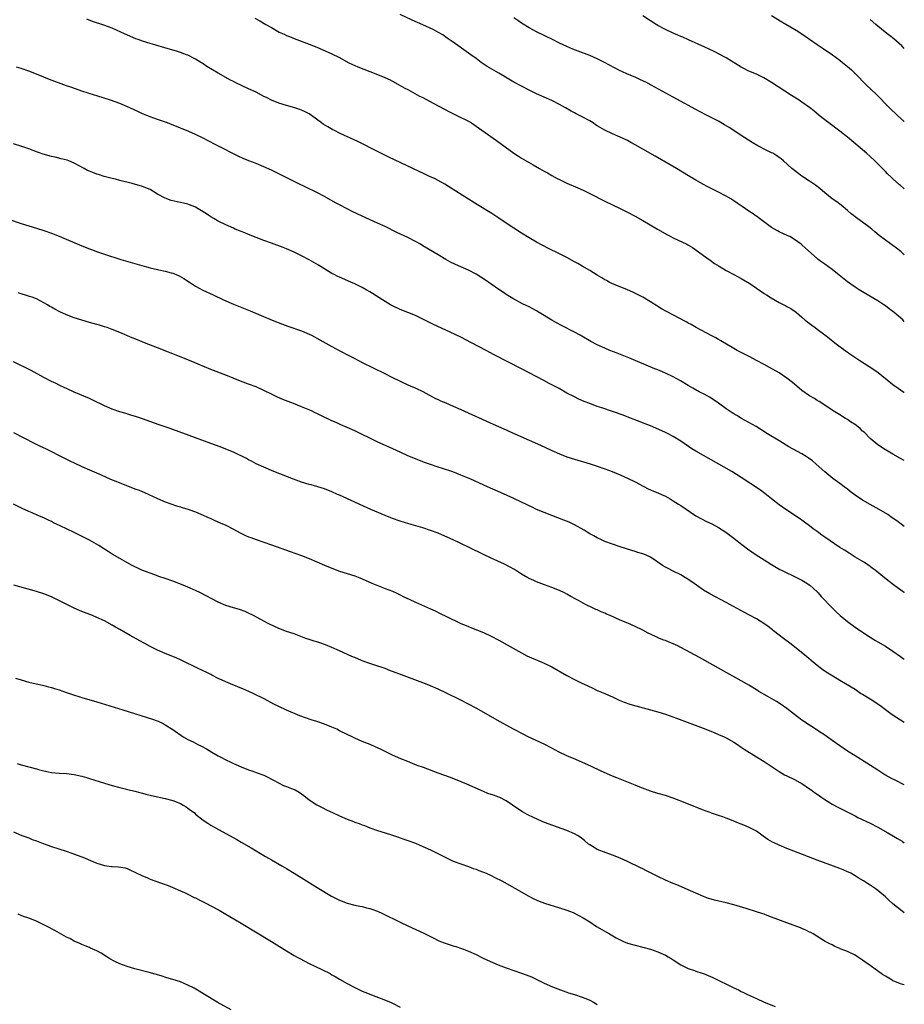
# Model space of a CAD drawing. Units: inches. Extents: x 2661000 to 2664000, y 1551019 to 1554000.
# Drawn here: x 2663767 to 2664000, y 1552298 to 1552558 of the extents above; entities that cross this region are included whole.
import ezdxf

# ---------------------------------------------------------------- set-up
doc = ezdxf.new("R2010")
doc.units = ezdxf.units.IN
doc.header["$MEASUREMENT"] = 0
doc.layers.add('LD26611551_10ft', color=63, linetype='Continuous')

msp = doc.modelspace()

# ---------------------------------------------------------------- linework, layer by layer
at = {"layer": 'LD26611551_10ft'}
for points, elevation in [([(2664000, 1552441.96), (2663999, 1552442.47), (2663997, 1552443.57), (2663995, 1552444.74), (2663993, 1552446.05), (2663991, 1552447.72), (2663989.39, 1552449.39), (2663989, 1552449.7), (2663988.36, 1552450.36), (2663987.55, 1552451), (2663987.26, 1552451.26), (2663985.84, 1552452.16), (2663985, 1552452.72), (2663984.47, 1552453), (2663983, 1552453.97), (2663981.27, 1552455), (2663981, 1552455.2), (2663979, 1552456.55), (2663977.5, 1552457.5), (2663977, 1552457.8), (2663976.27, 1552458.27), (2663975, 1552459.02), (2663973, 1552460.42), (2663972.26, 1552461), (2663970.5, 1552462.5), (2663969, 1552463.7), (2663967, 1552465.07), (2663964.46, 1552466.46), (2663963, 1552467.23), (2663961, 1552468.35), (2663959.28, 1552469.28), (2663955.86, 1552471), (2663955, 1552471.49), (2663951.55, 1552473.55), (2663951, 1552473.84), (2663950.27, 1552474.27), (2663949, 1552474.91), (2663945.1, 1552477), (2663943.78, 1552477.78), (2663943, 1552478.19), (2663942.49, 1552478.49), (2663937.23, 1552481.23), (2663935.94, 1552481.94), (2663935, 1552482.57), (2663934.72, 1552482.72), (2663933, 1552483.84), (2663931, 1552485.01), (2663928.34, 1552486.34), (2663926.99, 1552486.99), (2663925, 1552487.8), (2663923, 1552488.57), (2663922.09, 1552489), (2663921.39, 1552489.39), (2663921, 1552489.59), (2663920.16, 1552490.16), (2663919, 1552490.83), (2663917, 1552492.09), (2663916.43, 1552492.43), (2663915, 1552493.22), (2663913.88, 1552493.88), (2663913, 1552494.35), (2663911, 1552495.46), (2663909, 1552496.49), (2663905.97, 1552497.97), (2663904.65, 1552498.65), (2663903, 1552499.54), (2663901, 1552500.71), (2663899, 1552501.94), (2663897, 1552503.2), (2663895, 1552504.53), (2663893, 1552505.92), (2663891.14, 1552507.14), (2663887.37, 1552509.37), (2663885, 1552510.9), (2663881.67, 1552513), (2663880.04, 1552514.04), (2663878.81, 1552514.81), (2663877, 1552515.82), (2663876.22, 1552516.22), (2663874.56, 1552517), (2663873.51, 1552517.52), (2663870.33, 1552519), (2663864, 1552522), (2663861, 1552523.47), (2663855.99, 1552525.99), (2663854.64, 1552526.64), (2663852.27, 1552527.73), (2663851, 1552528.33), (2663849.63, 1552529), (2663849.22, 1552529.22), (2663847.94, 1552529.94), (2663846.69, 1552530.69), (2663846.24, 1552531), (2663843.57, 1552533), (2663843, 1552533.37), (2663841.93, 1552533.93), (2663841, 1552534.36), (2663840.54, 1552534.54), (2663839.19, 1552535), (2663837, 1552535.61), (2663835, 1552536.21), (2663833, 1552537), (2663831.69, 1552537.69), (2663831, 1552538.02), (2663830.38, 1552538.38), (2663829, 1552539.09), (2663827, 1552540.04), (2663823.59, 1552541.59), (2663823, 1552541.91), (2663822.27, 1552542.27), (2663819, 1552544.1), (2663815.94, 1552545.94), (2663815, 1552546.61), (2663814.76, 1552546.76), (2663814.4, 1552547), (2663813, 1552547.82), (2663811, 1552548.85), (2663810.65, 1552549), (2663809, 1552549.63), (2663807.96, 1552549.96), (2663806.42, 1552550.42), (2663801, 1552551.96), (2663799, 1552552.59), (2663797.88, 1552553), (2663797.24, 1552553.24), (2663795.83, 1552553.83), (2663793.29, 1552555), (2663791, 1552555.98), (2663788.81, 1552556.81), (2663785.82, 1552557.82), (2663784.36, 1552558.36)], 9200), ([(2663828.66, 1552558.66), (2663829.97, 1552557.97), (2663831.59, 1552557), (2663833, 1552556.18), (2663835.11, 1552555), (2663836.41, 1552554.41), (2663837, 1552554.12), (2663837.81, 1552553.81), (2663839, 1552553.3), (2663843, 1552551.78), (2663844.99, 1552550.99), (2663846.4, 1552550.4), (2663849, 1552549.26), (2663851, 1552548.27), (2663853.27, 1552547), (2663854.42, 1552546.42), (2663855, 1552546.15), (2663855.81, 1552545.81), (2663859, 1552544.62), (2663861, 1552543.81), (2663862.93, 1552543), (2663864.35, 1552542.35), (2663865, 1552542.02), (2663867, 1552540.92), (2663868.2, 1552540.2), (2663869, 1552539.79), (2663872.11, 1552538.11), (2663873, 1552537.68), (2663875.74, 1552536.26), (2663879.98, 1552533.98), (2663881.98, 1552533), (2663885, 1552531.45), (2663885.77, 1552531), (2663887, 1552530.18), (2663892.41, 1552526.41), (2663897, 1552523.07), (2663898.24, 1552522.24), (2663899, 1552521.75), (2663900.23, 1552521), (2663902.04, 1552519.96), (2663903.76, 1552519), (2663905, 1552518.27), (2663905.82, 1552517.82), (2663907, 1552517.13), (2663908.38, 1552516.38), (2663909, 1552516.07), (2663911, 1552515.14), (2663913.88, 1552513.88), (2663915.25, 1552513.25), (2663917, 1552512.39), (2663921, 1552510.37), (2663925, 1552508.43), (2663927, 1552507.44), (2663929, 1552506.38), (2663931, 1552505.25), (2663934.86, 1552503), (2663937.5, 1552501.5), (2663938.42, 1552501), (2663939, 1552500.7), (2663942.6, 1552499), (2663942.86, 1552498.86), (2663944.11, 1552498.11), (2663945.74, 1552497), (2663947, 1552496.04), (2663948.76, 1552494.76), (2663949.95, 1552493.95), (2663951.17, 1552493.17), (2663953, 1552492.08), (2663954.99, 1552490.99), (2663957, 1552489.93), (2663958.67, 1552489), (2663959, 1552488.8), (2663961, 1552487.44), (2663962.42, 1552486.42), (2663963, 1552486.04), (2663963.61, 1552485.61), (2663964.83, 1552484.83), (2663967, 1552483.61), (2663968.74, 1552482.74), (2663969, 1552482.58), (2663970.03, 1552482.03), (2663971.23, 1552481.23), (2663971.56, 1552481), (2663973, 1552479.77), (2663973.86, 1552479), (2663975.61, 1552477.61), (2663976.44, 1552477), (2663977, 1552476.62), (2663979, 1552475.13), (2663980.2, 1552474.2), (2663981.65, 1552473), (2663984.36, 1552471), (2663985.92, 1552469.92), (2663988.31, 1552468.31), (2663991.94, 1552465.94), (2663993.11, 1552465.11), (2663996.41, 1552462.41), (2663997, 1552461.95), (2663998.34, 1552461), (2663999, 1552460.56), (2663999.91, 1552459.98), (2664000, 1552459.92)], 9190), ([(2664000, 1552478.63), (2663999.59, 1552479.05), (2663997.32, 1552481), (2663997, 1552481.25), (2663995.99, 1552481.99), (2663995, 1552482.73), (2663994.6, 1552483), (2663993, 1552484.03), (2663989.89, 1552485.89), (2663988.07, 1552487), (2663987, 1552487.7), (2663985, 1552489.08), (2663982.84, 1552490.84), (2663981, 1552492.3), (2663979, 1552493.76), (2663978.27, 1552494.27), (2663977.31, 1552495), (2663977, 1552495.26), (2663973.94, 1552497.94), (2663973, 1552498.86), (2663972.83, 1552499), (2663971, 1552500.29), (2663969.76, 1552501), (2663969.25, 1552501.25), (2663967, 1552502.28), (2663966.52, 1552502.52), (2663965, 1552503.4), (2663961.77, 1552505.77), (2663961, 1552506.37), (2663960.62, 1552506.62), (2663960.11, 1552507), (2663959, 1552507.74), (2663957.21, 1552509), (2663955.87, 1552509.87), (2663955, 1552510.48), (2663954.19, 1552511), (2663953, 1552511.69), (2663951, 1552512.75), (2663948.18, 1552514.18), (2663946.86, 1552514.86), (2663945, 1552515.88), (2663943.04, 1552517.04), (2663939.86, 1552519), (2663934.23, 1552522.23), (2663931, 1552524.12), (2663929, 1552525.27), (2663927.88, 1552525.88), (2663927, 1552526.34), (2663925.63, 1552527), (2663925, 1552527.29), (2663923, 1552528.17), (2663921, 1552529.12), (2663919.78, 1552529.78), (2663919, 1552530.28), (2663918.54, 1552530.54), (2663917.87, 1552531), (2663917, 1552531.54), (2663915, 1552532.65), (2663913.42, 1552533.42), (2663913, 1552533.66), (2663912.12, 1552534.12), (2663910.62, 1552535), (2663909, 1552535.9), (2663907, 1552536.92), (2663903, 1552538.71), (2663901, 1552539.65), (2663899, 1552540.68), (2663897, 1552541.77), (2663893, 1552544.12), (2663891.17, 1552545.17), (2663889.93, 1552545.93), (2663888.33, 1552547), (2663887, 1552548), (2663885.6, 1552549), (2663885, 1552549.45), (2663881, 1552552.32), (2663879.42, 1552553.42), (2663878.22, 1552554.22), (2663876.97, 1552554.97), (2663875.66, 1552555.66), (2663873, 1552556.9), (2663871.53, 1552557.53), (2663870.15, 1552558.15), (2663867, 1552559.64)], 9180), ([(2664000, 1552496.24), (2663999.05, 1552497.05), (2663997.93, 1552497.93), (2663995, 1552500.04), (2663993.33, 1552501.33), (2663992.24, 1552502.24), (2663991.4, 1552503), (2663991, 1552503.32), (2663989, 1552504.81), (2663987.71, 1552505.71), (2663987, 1552506.26), (2663986.56, 1552506.56), (2663986.02, 1552507), (2663985, 1552507.88), (2663983.3, 1552509.3), (2663982.17, 1552510.17), (2663981, 1552511), (2663979, 1552512.6), (2663977.7, 1552513.7), (2663976.58, 1552514.58), (2663975, 1552515.66), (2663972.98, 1552516.98), (2663971.8, 1552517.8), (2663971, 1552518.44), (2663970.68, 1552518.68), (2663970.32, 1552519), (2663968.16, 1552521), (2663967.51, 1552521.51), (2663967, 1552521.89), (2663966.33, 1552522.33), (2663965.27, 1552523), (2663965, 1552523.15), (2663963.75, 1552523.75), (2663961.37, 1552525), (2663959.88, 1552525.88), (2663957, 1552527.68), (2663955, 1552529), (2663953.78, 1552529.78), (2663952.54, 1552530.54), (2663951, 1552531.44), (2663949, 1552532.48), (2663947.95, 1552533), (2663945.99, 1552533.99), (2663945, 1552534.54), (2663939, 1552537.78), (2663933.21, 1552541), (2663931.77, 1552541.77), (2663930.42, 1552542.42), (2663929, 1552543.05), (2663927, 1552543.85), (2663925.45, 1552544.55), (2663925, 1552544.74), (2663923.52, 1552545.52), (2663920.94, 1552547), (2663919, 1552547.96), (2663917, 1552548.79), (2663913.93, 1552549.93), (2663912.51, 1552550.51), (2663911, 1552551.18), (2663909, 1552552.1), (2663907, 1552553.08), (2663905.7, 1552553.7), (2663905, 1552554.07), (2663903, 1552555.04), (2663901, 1552556.11), (2663899, 1552557.36), (2663898.04, 1552558.04), (2663897, 1552558.73)], 9170), ([(2664000, 1552513.66), (2663999.77, 1552513.83), (2663999, 1552514.49), (2663998.71, 1552514.71), (2663997, 1552516.29), (2663996.62, 1552516.62), (2663995.61, 1552517.61), (2663995, 1552518.22), (2663994.59, 1552518.59), (2663993, 1552520.22), (2663992.2, 1552521), (2663991, 1552522.12), (2663990, 1552523), (2663985, 1552527.29), (2663983, 1552528.87), (2663980.07, 1552531), (2663979, 1552531.82), (2663977.53, 1552533), (2663976.16, 1552534.16), (2663975, 1552535.07), (2663973, 1552536.51), (2663972.29, 1552537), (2663970.28, 1552538.28), (2663965, 1552541.71), (2663962.93, 1552542.93), (2663961, 1552543.85), (2663959, 1552544.71), (2663957.46, 1552545.46), (2663957, 1552545.72), (2663953, 1552548.2), (2663951.18, 1552549.18), (2663949.87, 1552549.87), (2663948.5, 1552550.5), (2663947.35, 1552551), (2663943.1, 1552552.9), (2663941.6, 1552553.6), (2663941, 1552553.85), (2663940.21, 1552554.21), (2663939, 1552554.71), (2663937, 1552555.65), (2663935, 1552556.71), (2663934.52, 1552557), (2663933, 1552557.95), (2663931, 1552559.25)], 9160), ([(2663965, 1552559.33), (2663967.7, 1552557.7), (2663971.46, 1552555.46), (2663973, 1552554.5), (2663973.88, 1552553.88), (2663975, 1552553.13), (2663977, 1552551.73), (2663978.09, 1552551), (2663978.62, 1552550.62), (2663981.03, 1552549), (2663983, 1552547.55), (2663983.71, 1552547), (2663985, 1552545.94), (2663986.04, 1552545), (2663987, 1552544.07), (2663990.02, 1552541), (2663992.56, 1552538.56), (2663996.13, 1552535), (2663998.22, 1552533), (2664000, 1552531.38)], 9150), ([(2664000, 1552550.67), (2663999.34, 1552551.36), (2663997.24, 1552553.24), (2663996.12, 1552554.12), (2663994.95, 1552555), (2663993, 1552556.55), (2663992.46, 1552557), (2663991, 1552558.28)], 9140), ([(2664000, 1552424.51), (2663999.15, 1552425.16), (2663998.01, 1552426.01), (2663996.84, 1552426.84), (2663995.64, 1552427.64), (2663993.36, 1552429), (2663991, 1552430.3), (2663989, 1552431.45), (2663987, 1552432.81), (2663985.75, 1552433.75), (2663985, 1552434.37), (2663984.16, 1552435), (2663983, 1552435.86), (2663981.17, 1552437.17), (2663979, 1552438.95), (2663976.76, 1552441), (2663975.82, 1552441.82), (2663974.66, 1552442.66), (2663974.13, 1552443), (2663973, 1552443.69), (2663969.57, 1552445.57), (2663967.13, 1552447), (2663963.93, 1552449), (2663962.14, 1552450.14), (2663960.89, 1552450.89), (2663959, 1552451.96), (2663957.05, 1552453.05), (2663955.78, 1552453.78), (2663955, 1552454.25), (2663954.54, 1552454.54), (2663953, 1552455.57), (2663951, 1552457.03), (2663949.84, 1552457.84), (2663948.63, 1552458.63), (2663947.34, 1552459.34), (2663945.92, 1552460.08), (2663944.2, 1552461), (2663943, 1552461.7), (2663940.95, 1552462.95), (2663939, 1552464.03), (2663937.02, 1552465), (2663935.58, 1552465.58), (2663935, 1552465.83), (2663934.15, 1552466.15), (2663927.3, 1552469), (2663924.22, 1552470.22), (2663922.33, 1552471), (2663921, 1552471.57), (2663919, 1552472.49), (2663917.33, 1552473.33), (2663914.46, 1552475), (2663913, 1552475.8), (2663909.57, 1552477.57), (2663908.27, 1552478.27), (2663907, 1552479), (2663903.68, 1552481), (2663903, 1552481.39), (2663901, 1552482.46), (2663899.29, 1552483.29), (2663896.7, 1552484.7), (2663895, 1552485.75), (2663894.25, 1552486.25), (2663893, 1552487.07), (2663891, 1552488.45), (2663889.5, 1552489.5), (2663888.31, 1552490.31), (2663887, 1552491.14), (2663885, 1552492.15), (2663884.39, 1552492.39), (2663881.61, 1552493.61), (2663880.28, 1552494.28), (2663879, 1552495), (2663877, 1552496.17), (2663873, 1552498.62), (2663872.35, 1552499), (2663871, 1552499.74), (2663869, 1552500.75), (2663866.12, 1552502.12), (2663863, 1552503.66), (2663861, 1552504.6), (2663857, 1552506.41), (2663854.33, 1552507.67), (2663853, 1552508.33), (2663851, 1552509.38), (2663849.96, 1552509.96), (2663847, 1552511.57), (2663845, 1552512.61), (2663842.08, 1552514.08), (2663840.12, 1552515), (2663835, 1552517.57), (2663833, 1552518.55), (2663831, 1552519.46), (2663829, 1552520.27), (2663827.02, 1552521.03), (2663825.6, 1552521.6), (2663824.23, 1552522.23), (2663822.69, 1552523), (2663820.27, 1552524.27), (2663817.62, 1552525.62), (2663817, 1552525.97), (2663816.31, 1552526.31), (2663815, 1552527.03), (2663813, 1552527.97), (2663811.27, 1552528.73), (2663810.63, 1552529), (2663809.45, 1552529.45), (2663809, 1552529.65), (2663806.62, 1552530.62), (2663805.57, 1552531), (2663803, 1552531.88), (2663801, 1552532.63), (2663799.3, 1552533.3), (2663799, 1552533.45), (2663797.91, 1552533.91), (2663795.63, 1552535), (2663793, 1552536.1), (2663790.59, 1552537), (2663787, 1552538.15), (2663786.34, 1552538.34), (2663783, 1552539.42), (2663780.33, 1552540.33), (2663779, 1552540.81), (2663774.49, 1552542.49), (2663773, 1552543.08), (2663771, 1552543.9), (2663769, 1552544.67), (2663767, 1552545.33), (2663765.73, 1552545.73)], 9210), ([(2664000, 1552407.04), (2663999.96, 1552407.07), (2663999.44, 1552407.47), (2663997.12, 1552409.12), (2663995.98, 1552409.98), (2663994.77, 1552411), (2663992.33, 1552413), (2663991.54, 1552413.54), (2663991, 1552413.95), (2663989.46, 1552415), (2663987, 1552416.46), (2663985.44, 1552417.44), (2663984.23, 1552418.23), (2663983, 1552419), (2663979, 1552421.73), (2663978.27, 1552422.27), (2663977, 1552423.16), (2663975.94, 1552423.94), (2663975, 1552424.67), (2663973.66, 1552425.66), (2663973, 1552426.19), (2663971, 1552427.54), (2663969, 1552428.79), (2663967, 1552430.2), (2663965, 1552431.82), (2663963.23, 1552433.23), (2663962.07, 1552434.07), (2663957, 1552437.42), (2663954.49, 1552439), (2663951.1, 1552441), (2663947, 1552443.26), (2663945, 1552444.38), (2663943.95, 1552445), (2663941, 1552446.99), (2663939, 1552448.3), (2663937.69, 1552449), (2663937, 1552449.35), (2663934.46, 1552450.46), (2663933, 1552451.05), (2663931.63, 1552451.63), (2663929.59, 1552452.41), (2663927.31, 1552453.31), (2663925.85, 1552453.85), (2663923, 1552454.87), (2663920.16, 1552455.84), (2663919, 1552456.22), (2663917, 1552456.95), (2663915.53, 1552457.53), (2663914.14, 1552458.14), (2663913, 1552458.7), (2663911, 1552459.74), (2663908.92, 1552460.92), (2663907, 1552461.93), (2663906.28, 1552462.28), (2663904.89, 1552463), (2663899, 1552466.12), (2663891.83, 1552469.83), (2663889.67, 1552471), (2663885.82, 1552473), (2663883, 1552474.44), (2663880.21, 1552475.79), (2663875.82, 1552477.82), (2663873, 1552479.23), (2663871, 1552480.17), (2663867, 1552481.82), (2663865, 1552482.72), (2663864.48, 1552483), (2663863, 1552483.86), (2663859, 1552486.43), (2663858, 1552487), (2663857, 1552487.54), (2663855, 1552488.54), (2663854, 1552489), (2663851, 1552490.28), (2663850.51, 1552490.51), (2663849.56, 1552491), (2663849, 1552491.3), (2663845.48, 1552493.48), (2663843, 1552494.9), (2663841, 1552495.96), (2663839, 1552496.94), (2663837, 1552497.79), (2663836.13, 1552498.13), (2663833, 1552499.25), (2663831, 1552499.99), (2663829, 1552500.75), (2663827, 1552501.57), (2663825.99, 1552502), (2663825, 1552502.38), (2663824.57, 1552502.57), (2663823.46, 1552503), (2663823, 1552503.2), (2663821, 1552504.12), (2663819, 1552505.1), (2663817.81, 1552505.81), (2663817, 1552506.25), (2663815.87, 1552507), (2663815, 1552507.54), (2663813.69, 1552508.31), (2663813, 1552508.74), (2663812.83, 1552508.83), (2663811.43, 1552509.43), (2663811, 1552509.57), (2663809.84, 1552509.84), (2663809, 1552510.05), (2663808.17, 1552510.17), (2663806.58, 1552510.58), (2663805, 1552511.16), (2663803, 1552512.24), (2663801, 1552513.41), (2663799, 1552514.23), (2663796.28, 1552515), (2663793, 1552515.84), (2663791.85, 1552516.15), (2663791, 1552516.35), (2663788.91, 1552516.91), (2663787.37, 1552517.37), (2663787, 1552517.49), (2663785.89, 1552517.89), (2663785, 1552518.27), (2663784.5, 1552518.5), (2663783.61, 1552519), (2663781, 1552520.4), (2663779.55, 1552521), (2663779.15, 1552521.15), (2663777.57, 1552521.57), (2663775.96, 1552521.96), (2663775, 1552522.16), (2663772.79, 1552522.79), (2663771.32, 1552523.32), (2663769, 1552524.2), (2663767.18, 1552524.82), (2663765, 1552525.47)], 9220), ([(2663763.63, 1552505.63), (2663767, 1552504.46), (2663769, 1552503.83), (2663771, 1552503.27), (2663773, 1552502.66), (2663775, 1552501.96), (2663777, 1552501.15), (2663783, 1552498.59), (2663785, 1552497.79), (2663785.59, 1552497.59), (2663787.13, 1552497), (2663789, 1552496.38), (2663793.33, 1552495), (2663797, 1552493.94), (2663800.1, 1552493), (2663801, 1552492.75), (2663803, 1552492.31), (2663804.11, 1552492.11), (2663805, 1552491.91), (2663806.53, 1552491.47), (2663807, 1552491.35), (2663807.87, 1552491), (2663808.65, 1552490.65), (2663809.93, 1552489.93), (2663811.37, 1552489), (2663813, 1552487.91), (2663814.89, 1552486.89), (2663817.64, 1552485.64), (2663820.36, 1552484.36), (2663823, 1552483.17), (2663827.43, 1552481.43), (2663833.21, 1552479), (2663835.91, 1552477.91), (2663837.37, 1552477.36), (2663841, 1552476.16), (2663843, 1552475.31), (2663843.59, 1552475), (2663845.77, 1552473.77), (2663849, 1552471.97), (2663850.94, 1552470.94), (2663853.58, 1552469.58), (2663855, 1552468.82), (2663857, 1552467.78), (2663862.77, 1552465), (2663865, 1552463.87), (2663867, 1552462.88), (2663869, 1552461.94), (2663869.67, 1552461.67), (2663871.12, 1552461), (2663873, 1552460.11), (2663876.31, 1552458.31), (2663877, 1552458.01), (2663877.67, 1552457.67), (2663879, 1552457.14), (2663881, 1552456.29), (2663883, 1552455.41), (2663891.55, 1552451.55), (2663894.32, 1552450.32), (2663895, 1552450.03), (2663895.69, 1552449.7), (2663901, 1552447.28), (2663903.98, 1552445.98), (2663905.35, 1552445.35), (2663907, 1552444.56), (2663909, 1552443.68), (2663911, 1552442.94), (2663913, 1552442.31), (2663917.09, 1552441.09), (2663919, 1552440.47), (2663921, 1552439.74), (2663922.91, 1552439), (2663925, 1552438.14), (2663927, 1552437.26), (2663929, 1552436.26), (2663931.12, 1552435.12), (2663932.45, 1552434.45), (2663933, 1552434.19), (2663933.83, 1552433.83), (2663935, 1552433.38), (2663935.9, 1552433), (2663937, 1552432.48), (2663938.21, 1552431.79), (2663939, 1552431.32), (2663940.4, 1552430.4), (2663941, 1552430.05), (2663945, 1552427.37), (2663946.5, 1552426.5), (2663947.83, 1552425.83), (2663949.19, 1552425.19), (2663951, 1552424.22), (2663952.92, 1552423), (2663955, 1552421.43), (2663956.36, 1552420.36), (2663958.64, 1552418.64), (2663959.8, 1552417.8), (2663960.94, 1552417), (2663963, 1552415.69), (2663965, 1552414.49), (2663967.2, 1552413.2), (2663967.57, 1552413), (2663969, 1552412.29), (2663970.29, 1552411.71), (2663971.75, 1552411), (2663973, 1552410.37), (2663973.86, 1552409.86), (2663975.06, 1552409.06), (2663977, 1552407.26), (2663977.26, 1552407), (2663978.08, 1552406.08), (2663979.14, 1552405), (2663980.02, 1552404.02), (2663981.03, 1552403), (2663982, 1552402), (2663983.04, 1552401.04), (2663985, 1552399.41), (2663987, 1552397.97), (2663989, 1552396.63), (2663991, 1552395.32), (2663992.44, 1552394.44), (2663993, 1552394.08), (2663995, 1552392.9), (2663997, 1552391.62), (2663999, 1552390.21), (2663999.66, 1552389.71), (2664000, 1552389.49)], 9230), ([(2664000, 1552372.79), (2663999, 1552373.37), (2663998, 1552374), (2663996.78, 1552374.78), (2663995, 1552376.11), (2663993.86, 1552377), (2663993, 1552377.61), (2663991, 1552378.91), (2663989, 1552380.17), (2663988.48, 1552380.48), (2663987.72, 1552381), (2663987, 1552381.46), (2663984.49, 1552383), (2663983, 1552383.87), (2663981.11, 1552385), (2663979.81, 1552385.81), (2663978.61, 1552386.61), (2663977, 1552387.82), (2663973.25, 1552391), (2663969.77, 1552393.77), (2663968.1, 1552395), (2663967, 1552395.86), (2663965.49, 1552397), (2663965.22, 1552397.22), (2663964.1, 1552398.1), (2663962.92, 1552398.92), (2663961, 1552400.12), (2663959, 1552401.19), (2663957.8, 1552401.8), (2663953, 1552404.46), (2663948.72, 1552406.72), (2663947, 1552407.75), (2663943.94, 1552409.94), (2663942.74, 1552410.74), (2663942.31, 1552411), (2663941, 1552411.75), (2663939, 1552412.75), (2663937.48, 1552413.48), (2663937, 1552413.78), (2663936.22, 1552414.22), (2663935, 1552415.1), (2663933, 1552416.41), (2663931.73, 1552417), (2663931, 1552417.3), (2663929.68, 1552417.68), (2663929, 1552417.91), (2663928.15, 1552418.15), (2663925, 1552419.16), (2663923, 1552419.83), (2663921, 1552420.6), (2663920.1, 1552421), (2663919, 1552421.52), (2663918.05, 1552422.05), (2663917, 1552422.61), (2663916.36, 1552423), (2663915.54, 1552423.54), (2663913, 1552424.95), (2663911.62, 1552425.62), (2663910.21, 1552426.21), (2663907, 1552427.43), (2663905, 1552428.21), (2663903, 1552429.04), (2663901.67, 1552429.67), (2663901, 1552429.96), (2663900.32, 1552430.32), (2663899, 1552430.92), (2663897, 1552431.89), (2663893.45, 1552433.45), (2663890.07, 1552435), (2663885.62, 1552437), (2663883, 1552438.1), (2663880.91, 1552438.91), (2663878.17, 1552439.83), (2663877, 1552440.19), (2663875, 1552440.84), (2663873.41, 1552441.41), (2663871, 1552442.34), (2663869, 1552443.18), (2663867, 1552444.11), (2663865.05, 1552445.05), (2663860.91, 1552446.9), (2663859, 1552447.81), (2663857, 1552448.81), (2663855, 1552449.77), (2663853, 1552450.65), (2663851.34, 1552451.34), (2663850.07, 1552451.93), (2663849, 1552452.4), (2663845.87, 1552453.87), (2663845, 1552454.32), (2663844.53, 1552454.53), (2663843.6, 1552455), (2663841, 1552456.11), (2663838.84, 1552457), (2663836.06, 1552458.06), (2663834.64, 1552458.64), (2663833, 1552459.41), (2663831, 1552460.41), (2663829, 1552461.33), (2663827, 1552462.08), (2663826.3, 1552462.3), (2663824.85, 1552462.85), (2663821, 1552464.43), (2663817, 1552465.96), (2663812.04, 1552468.04), (2663809.2, 1552469.2), (2663803, 1552471.68), (2663799.56, 1552473), (2663797.73, 1552473.73), (2663796.31, 1552474.31), (2663793, 1552475.71), (2663791, 1552476.53), (2663789.73, 1552477), (2663789, 1552477.24), (2663787.62, 1552477.62), (2663787, 1552477.82), (2663785, 1552478.36), (2663783, 1552478.95), (2663781, 1552479.6), (2663779, 1552480.36), (2663777.17, 1552481.17), (2663775.86, 1552481.86), (2663775, 1552482.37), (2663774.6, 1552482.6), (2663773.96, 1552483), (2663773, 1552483.56), (2663772.05, 1552484.05), (2663771, 1552484.56), (2663769.91, 1552485), (2663769.23, 1552485.23), (2663766.21, 1552486.21)], 9240), ([(2664000, 1552356.32), (2663997.59, 1552357.59), (2663997, 1552357.87), (2663994.9, 1552359), (2663993, 1552360.18), (2663990.1, 1552362.1), (2663987, 1552363.99), (2663985, 1552365.25), (2663983, 1552366.62), (2663981, 1552368.08), (2663979.29, 1552369.29), (2663978.1, 1552370.1), (2663975, 1552372.12), (2663973, 1552373.45), (2663971, 1552374.92), (2663969, 1552376.45), (2663967.52, 1552377.52), (2663966.3, 1552378.3), (2663963.78, 1552379.78), (2663961.64, 1552381), (2663961, 1552381.41), (2663959, 1552382.65), (2663958.37, 1552383), (2663957, 1552383.81), (2663954.78, 1552385), (2663952.37, 1552386.37), (2663945.93, 1552389.93), (2663941, 1552392.59), (2663940.21, 1552393), (2663939, 1552393.58), (2663937.98, 1552393.98), (2663937, 1552394.4), (2663936.55, 1552394.55), (2663935, 1552395.17), (2663934.67, 1552395.33), (2663933, 1552396.09), (2663932.4, 1552396.4), (2663931, 1552397.16), (2663929, 1552398.13), (2663927.04, 1552399), (2663925, 1552399.84), (2663922.39, 1552401), (2663921.41, 1552401.41), (2663921, 1552401.61), (2663920.02, 1552402.02), (2663919, 1552402.51), (2663918.65, 1552402.65), (2663917.94, 1552403), (2663915.93, 1552403.93), (2663914.03, 1552405), (2663913.35, 1552405.35), (2663912.06, 1552406.06), (2663911, 1552406.66), (2663910.35, 1552407), (2663909, 1552407.63), (2663907, 1552408.43), (2663905.1, 1552409.1), (2663903.64, 1552409.64), (2663903, 1552409.89), (2663902.23, 1552410.23), (2663901, 1552410.81), (2663900.66, 1552411), (2663899, 1552411.98), (2663897.14, 1552413.14), (2663895.87, 1552413.87), (2663894.54, 1552414.54), (2663891, 1552416.18), (2663889, 1552417.13), (2663885.16, 1552419), (2663881, 1552420.97), (2663879.6, 1552421.6), (2663877, 1552422.72), (2663875, 1552423.5), (2663873, 1552424.16), (2663869.26, 1552425.26), (2663867, 1552425.96), (2663865, 1552426.64), (2663863, 1552427.42), (2663859.27, 1552429), (2663856.33, 1552430.33), (2663855, 1552430.9), (2663851, 1552432.78), (2663850.47, 1552433), (2663849, 1552433.68), (2663847, 1552434.42), (2663843.47, 1552435.47), (2663843, 1552435.6), (2663841, 1552436.24), (2663838.86, 1552437), (2663833.7, 1552439), (2663831, 1552440.18), (2663829, 1552441.09), (2663827.75, 1552441.75), (2663827, 1552442.1), (2663826.43, 1552442.43), (2663823, 1552444.09), (2663821, 1552444.93), (2663819.52, 1552445.52), (2663817, 1552446.46), (2663813, 1552447.9), (2663807, 1552450.11), (2663806.34, 1552450.34), (2663805, 1552450.83), (2663803.38, 1552451.38), (2663802.19, 1552451.81), (2663799, 1552452.93), (2663797.45, 1552453.45), (2663795.93, 1552453.93), (2663794.39, 1552454.39), (2663793, 1552454.79), (2663791, 1552455.47), (2663789, 1552456.34), (2663785.88, 1552457.88), (2663785, 1552458.3), (2663781, 1552460), (2663779, 1552460.91), (2663777.59, 1552461.59), (2663777, 1552461.85), (2663776.24, 1552462.24), (2663775, 1552462.8), (2663773, 1552463.83), (2663769.65, 1552465.65), (2663765, 1552467.94)], 9250), ([(2663765, 1552449.28), (2663770.47, 1552446.47), (2663771.82, 1552445.82), (2663773.57, 1552445), (2663775, 1552444.29), (2663777, 1552443.27), (2663779.88, 1552441.88), (2663781, 1552441.31), (2663783, 1552440.33), (2663785, 1552439.45), (2663788.13, 1552438.13), (2663790.58, 1552437), (2663791.3, 1552436.7), (2663794.61, 1552435.39), (2663797, 1552434.48), (2663798.09, 1552434.09), (2663799.5, 1552433.5), (2663800.65, 1552433), (2663803, 1552431.89), (2663805, 1552431.01), (2663806.47, 1552430.47), (2663807.97, 1552429.97), (2663809, 1552429.69), (2663809.51, 1552429.51), (2663811, 1552429.08), (2663811.22, 1552429), (2663813, 1552428.36), (2663815, 1552427.53), (2663816.2, 1552427), (2663817, 1552426.6), (2663818.09, 1552426.09), (2663819.48, 1552425.48), (2663821, 1552424.85), (2663823, 1552423.82), (2663824.8, 1552422.8), (2663826.14, 1552422.14), (2663827, 1552421.79), (2663827.57, 1552421.57), (2663829, 1552421.06), (2663833, 1552419.68), (2663837.95, 1552417.95), (2663841, 1552416.82), (2663843, 1552416.05), (2663845, 1552415.2), (2663847, 1552414.32), (2663849, 1552413.5), (2663851, 1552412.77), (2663855, 1552411.5), (2663856.32, 1552411), (2663857, 1552410.74), (2663859.54, 1552409.54), (2663860.81, 1552409), (2663863, 1552408.19), (2663865, 1552407.42), (2663865.94, 1552407), (2663867, 1552406.49), (2663867.99, 1552405.99), (2663869.33, 1552405.33), (2663871, 1552404.57), (2663875, 1552402.79), (2663876.22, 1552402.22), (2663877.58, 1552401.58), (2663879.25, 1552400.75), (2663883, 1552398.95), (2663884.38, 1552398.38), (2663885, 1552398.1), (2663885.8, 1552397.8), (2663889, 1552396.52), (2663891, 1552395.6), (2663893, 1552394.54), (2663899, 1552391.14), (2663900.41, 1552390.41), (2663901, 1552390.12), (2663905, 1552388.45), (2663907, 1552387.45), (2663911, 1552385.17), (2663913, 1552384.12), (2663914.72, 1552383.28), (2663916.47, 1552382.47), (2663917.81, 1552381.81), (2663919, 1552381.28), (2663919.19, 1552381.19), (2663921, 1552380.44), (2663921.98, 1552380.02), (2663923, 1552379.56), (2663924.73, 1552378.73), (2663926.13, 1552378.13), (2663927.6, 1552377.6), (2663929.15, 1552377.15), (2663933, 1552376.17), (2663935, 1552375.61), (2663937, 1552374.97), (2663939.92, 1552373.92), (2663947.65, 1552371), (2663950.05, 1552370.05), (2663951, 1552369.65), (2663952.47, 1552369), (2663953, 1552368.74), (2663955, 1552367.61), (2663955.96, 1552367), (2663957, 1552366.3), (2663957.76, 1552365.76), (2663961, 1552363.71), (2663963, 1552362.47), (2663967, 1552359.82), (2663968.41, 1552359), (2663969, 1552358.7), (2663971, 1552357.75), (2663972.43, 1552357), (2663973, 1552356.68), (2663975, 1552355.33), (2663975.43, 1552355), (2663976.34, 1552354.34), (2663977, 1552353.91), (2663978.27, 1552353), (2663979, 1552352.51), (2663981, 1552351.25), (2663982.45, 1552350.45), (2663983, 1552350.16), (2663987, 1552348.14), (2663987.77, 1552347.76), (2663991, 1552346.24), (2663993, 1552345.21), (2663995.69, 1552343.69), (2663998.2, 1552342.2), (2663999.41, 1552341.44), (2664000, 1552341.04)], 9260), ([(2664000, 1552322.57), (2663999.41, 1552323.03), (2663996.98, 1552324.98), (2663995.89, 1552325.89), (2663995, 1552326.77), (2663993, 1552328.5), (2663992.31, 1552329), (2663991, 1552329.89), (2663990.28, 1552330.28), (2663989.23, 1552331), (2663987.82, 1552331.82), (2663987, 1552332.34), (2663985.89, 1552333), (2663985.29, 1552333.29), (2663985, 1552333.42), (2663983.89, 1552333.89), (2663983, 1552334.23), (2663977, 1552336.46), (2663970.82, 1552338.82), (2663969, 1552339.54), (2663967, 1552340.38), (2663965.66, 1552341), (2663965.22, 1552341.22), (2663963.96, 1552341.96), (2663962.79, 1552342.79), (2663961, 1552344.08), (2663959.1, 1552345.1), (2663957.68, 1552345.68), (2663956.23, 1552346.23), (2663954.37, 1552347), (2663953, 1552347.59), (2663952.13, 1552347.87), (2663951, 1552348.27), (2663949.14, 1552348.86), (2663948.76, 1552349), (2663947.5, 1552349.5), (2663947, 1552349.66), (2663945, 1552350.45), (2663944.59, 1552350.59), (2663942.59, 1552351.41), (2663939, 1552352.81), (2663937, 1552353.5), (2663935, 1552354.07), (2663933, 1552354.69), (2663930.25, 1552355.75), (2663929, 1552356.27), (2663925, 1552357.81), (2663924.16, 1552358.16), (2663923, 1552358.62), (2663920.03, 1552359.97), (2663917.29, 1552361.29), (2663915.92, 1552361.92), (2663913.38, 1552363), (2663911, 1552363.99), (2663908.98, 1552364.98), (2663907, 1552366.06), (2663905, 1552367.09), (2663900.78, 1552369), (2663899.59, 1552369.59), (2663896.93, 1552371), (2663893.33, 1552373), (2663887, 1552376.57), (2663885, 1552377.66), (2663883, 1552378.67), (2663879, 1552380.61), (2663877, 1552381.57), (2663875, 1552382.47), (2663873, 1552383.26), (2663867.34, 1552385.34), (2663865, 1552386.24), (2663864.46, 1552386.46), (2663863, 1552387), (2663860.05, 1552388.05), (2663859, 1552388.39), (2663857, 1552389.1), (2663855.65, 1552389.65), (2663854.25, 1552390.25), (2663851, 1552391.73), (2663849, 1552392.62), (2663847.29, 1552393.29), (2663845.8, 1552393.8), (2663845, 1552394.05), (2663844.29, 1552394.29), (2663843, 1552394.7), (2663842.14, 1552395), (2663839, 1552396.15), (2663837, 1552396.85), (2663835.45, 1552397.45), (2663834.04, 1552398.04), (2663831.97, 1552399), (2663831, 1552399.5), (2663828.26, 1552401), (2663827, 1552401.66), (2663826.07, 1552402.07), (2663824.6, 1552402.6), (2663823, 1552403.05), (2663821, 1552403.71), (2663819, 1552404.59), (2663814.32, 1552407), (2663813, 1552407.62), (2663811, 1552408.48), (2663809.74, 1552409), (2663807, 1552410.05), (2663805, 1552410.79), (2663803.36, 1552411.36), (2663802.23, 1552411.77), (2663801, 1552412.19), (2663798.87, 1552413), (2663797.58, 1552413.58), (2663797, 1552413.86), (2663796.24, 1552414.24), (2663794.86, 1552415), (2663793, 1552416.07), (2663791, 1552417.25), (2663789.93, 1552417.93), (2663789, 1552418.49), (2663787.46, 1552419.46), (2663785, 1552420.9), (2663783.64, 1552421.64), (2663781, 1552422.95), (2663777.29, 1552424.71), (2663775.52, 1552425.52), (2663775, 1552425.8), (2663774.18, 1552426.18), (2663773, 1552426.76), (2663771.42, 1552427.42), (2663769.91, 1552428.09), (2663769, 1552428.47), (2663767.28, 1552429.28), (2663765, 1552430.42)], 9270), ([(2664000, 1552303.58), (2663999.62, 1552303.67), (2663999, 1552303.86), (2663997.54, 1552304.46), (2663997, 1552304.66), (2663996.77, 1552304.77), (2663995, 1552305.83), (2663994.28, 1552306.28), (2663991, 1552308.63), (2663989.63, 1552309.63), (2663989, 1552310.1), (2663988.45, 1552310.45), (2663987.64, 1552311), (2663987, 1552311.39), (2663985, 1552312.34), (2663983.38, 1552313), (2663983.11, 1552313.11), (2663983, 1552313.18), (2663981.71, 1552313.71), (2663981, 1552314.08), (2663980.37, 1552314.37), (2663979.1, 1552315), (2663975.96, 1552317), (2663975.35, 1552317.35), (2663975, 1552317.49), (2663974, 1552318), (2663973, 1552318.39), (2663972.58, 1552318.58), (2663969, 1552319.92), (2663965, 1552321.46), (2663963.86, 1552321.86), (2663963, 1552322.19), (2663962.38, 1552322.38), (2663961, 1552322.87), (2663958.29, 1552323.71), (2663955, 1552324.67), (2663953, 1552325.2), (2663949.92, 1552325.92), (2663949, 1552326.18), (2663948.38, 1552326.38), (2663947, 1552326.89), (2663945, 1552327.78), (2663939.96, 1552329.96), (2663939, 1552330.35), (2663937, 1552331.2), (2663935, 1552332.13), (2663933.18, 1552333), (2663931.78, 1552333.78), (2663931, 1552334.14), (2663930.44, 1552334.44), (2663927, 1552336.1), (2663925, 1552336.97), (2663923, 1552337.77), (2663920.63, 1552338.63), (2663919.69, 1552339), (2663919, 1552339.31), (2663918.16, 1552339.84), (2663917, 1552340.51), (2663916.71, 1552340.71), (2663915.63, 1552341.63), (2663914.52, 1552342.52), (2663913.79, 1552343), (2663913, 1552343.42), (2663911, 1552344.25), (2663906.05, 1552346.05), (2663904.61, 1552346.61), (2663903, 1552347.33), (2663902.33, 1552347.67), (2663900.52, 1552348.52), (2663899.25, 1552349.25), (2663898.01, 1552350.01), (2663896.65, 1552351), (2663895, 1552352.11), (2663893.29, 1552353), (2663893, 1552353.13), (2663891.59, 1552353.59), (2663890.1, 1552354.1), (2663889, 1552354.55), (2663884.54, 1552356.54), (2663883.12, 1552357.12), (2663880.3, 1552358.3), (2663877, 1552359.45), (2663873.12, 1552360.88), (2663871.49, 1552361.49), (2663869, 1552362.48), (2663867.18, 1552363.18), (2663865, 1552364.17), (2663863.37, 1552365), (2663861.78, 1552365.78), (2663860.4, 1552366.4), (2663859.05, 1552367), (2663857, 1552367.81), (2663855, 1552368.68), (2663854.35, 1552369), (2663853, 1552369.61), (2663851, 1552370.62), (2663850.28, 1552371), (2663849, 1552371.6), (2663847, 1552372.39), (2663845, 1552373.05), (2663843.5, 1552373.5), (2663842.01, 1552374.01), (2663840.56, 1552374.56), (2663837, 1552376.09), (2663834.97, 1552377), (2663833.66, 1552377.66), (2663831.15, 1552379), (2663828.37, 1552380.37), (2663827.06, 1552381), (2663825.62, 1552381.62), (2663822.23, 1552383), (2663821, 1552383.52), (2663820.05, 1552383.95), (2663819, 1552384.43), (2663817.29, 1552385.29), (2663817, 1552385.42), (2663815.96, 1552385.96), (2663813.73, 1552387), (2663809.25, 1552389.25), (2663807.87, 1552389.87), (2663805, 1552391), (2663803, 1552391.9), (2663801, 1552392.89), (2663799.61, 1552393.61), (2663798.3, 1552394.3), (2663795.72, 1552395.72), (2663793, 1552397.32), (2663791.92, 1552397.92), (2663791, 1552398.49), (2663789, 1552399.58), (2663787, 1552400.51), (2663785.79, 1552401), (2663783, 1552402.09), (2663782.36, 1552402.36), (2663780.98, 1552402.98), (2663775, 1552405.92), (2663773, 1552406.74), (2663771, 1552407.39), (2663770.44, 1552407.56), (2663765.06, 1552409.06)], 9280), ([(2663765.5, 1552384.5), (2663767, 1552384.02), (2663769, 1552383.47), (2663770.98, 1552383.02), (2663772.62, 1552382.62), (2663773, 1552382.55), (2663774.19, 1552382.19), (2663775, 1552382), (2663775.75, 1552381.75), (2663777, 1552381.39), (2663779, 1552380.74), (2663780.29, 1552380.29), (2663783, 1552379.43), (2663787, 1552378.26), (2663793.84, 1552376.16), (2663801.64, 1552373.64), (2663803.11, 1552373.11), (2663804.49, 1552372.49), (2663805, 1552372.2), (2663806.97, 1552370.97), (2663809.77, 1552369), (2663811, 1552368.34), (2663812.34, 1552367.66), (2663813.59, 1552367), (2663814.55, 1552366.55), (2663815.86, 1552365.86), (2663817.3, 1552365), (2663819, 1552364.01), (2663819.67, 1552363.67), (2663821, 1552362.92), (2663822.31, 1552362.31), (2663823, 1552361.95), (2663823.67, 1552361.67), (2663825, 1552361.06), (2663827, 1552360.29), (2663828.09, 1552359.91), (2663829, 1552359.61), (2663831, 1552358.88), (2663832.24, 1552358.24), (2663833, 1552357.88), (2663833.54, 1552357.54), (2663836.21, 1552356.21), (2663837, 1552355.92), (2663838.77, 1552355.23), (2663839.29, 1552355), (2663840.37, 1552354.37), (2663841, 1552353.95), (2663841.55, 1552353.55), (2663843, 1552352.42), (2663845, 1552351.09), (2663846.37, 1552350.37), (2663847.7, 1552349.7), (2663849.16, 1552349), (2663851, 1552348.16), (2663853, 1552347.3), (2663854.67, 1552346.67), (2663855, 1552346.52), (2663856.15, 1552346.15), (2663857, 1552345.78), (2663857.58, 1552345.58), (2663859.01, 1552345.01), (2663861, 1552344.29), (2663863, 1552343.65), (2663864.95, 1552343.05), (2663866.52, 1552342.52), (2663867, 1552342.38), (2663868, 1552342), (2663869, 1552341.66), (2663871, 1552340.91), (2663873, 1552340.1), (2663875, 1552339.19), (2663879, 1552337.15), (2663881, 1552336.23), (2663883, 1552335.46), (2663885, 1552334.77), (2663886.29, 1552334.29), (2663887, 1552334.06), (2663887.75, 1552333.75), (2663889, 1552333.27), (2663889.64, 1552333), (2663891, 1552332.38), (2663891.93, 1552331.93), (2663893.79, 1552331), (2663895.85, 1552329.85), (2663900.95, 1552326.95), (2663902.26, 1552326.26), (2663903.65, 1552325.65), (2663905.11, 1552325.11), (2663909, 1552323.89), (2663911, 1552323.24), (2663911.69, 1552323), (2663912.62, 1552322.62), (2663913.98, 1552321.98), (2663915.28, 1552321.28), (2663915.74, 1552321), (2663917, 1552320.19), (2663918.81, 1552319), (2663920.21, 1552318.21), (2663921.47, 1552317.47), (2663922.25, 1552317), (2663924, 1552316), (2663925, 1552315.41), (2663925.89, 1552315), (2663927, 1552314.57), (2663929, 1552314.04), (2663931, 1552313.54), (2663933, 1552312.94), (2663935, 1552312.24), (2663936.34, 1552311.66), (2663937, 1552311.39), (2663937.73, 1552311), (2663938.51, 1552310.51), (2663939, 1552310.17), (2663941, 1552308.86), (2663941.26, 1552308.74), (2663943, 1552307.85), (2663944.67, 1552307.33), (2663945, 1552307.2), (2663946.64, 1552306.64), (2663947, 1552306.53), (2663949.48, 1552305.48), (2663955, 1552302.79), (2663956.23, 1552302.23), (2663957, 1552301.82), (2663957.56, 1552301.56), (2663958.67, 1552301), (2663961, 1552299.92), (2663963.06, 1552299), (2663965.89, 1552297.89)], 9290), ([(2663765.95, 1552361.95), (2663767, 1552361.62), (2663769.34, 1552361), (2663771, 1552360.59), (2663771.57, 1552360.43), (2663773, 1552360.06), (2663774.22, 1552359.78), (2663775, 1552359.63), (2663777, 1552359.42), (2663779, 1552359.33), (2663781, 1552359.1), (2663783, 1552358.63), (2663784.24, 1552358.24), (2663785, 1552358.03), (2663789, 1552356.76), (2663791, 1552356.19), (2663793, 1552355.66), (2663795.13, 1552355.13), (2663797, 1552354.69), (2663798.33, 1552354.33), (2663799, 1552354.18), (2663799.92, 1552353.92), (2663801, 1552353.65), (2663803, 1552353.18), (2663805, 1552352.74), (2663807, 1552352.17), (2663809, 1552351.38), (2663809.75, 1552351), (2663810.53, 1552350.53), (2663811, 1552350.2), (2663811.7, 1552349.7), (2663812.61, 1552349), (2663813, 1552348.64), (2663814.99, 1552346.99), (2663816.21, 1552346.21), (2663817, 1552345.73), (2663818.27, 1552345), (2663823.89, 1552341.89), (2663825, 1552341.25), (2663827.72, 1552339.72), (2663831.44, 1552337.44), (2663832.23, 1552337), (2663833, 1552336.54), (2663835.76, 1552335), (2663837, 1552334.27), (2663839.03, 1552333.03), (2663842.27, 1552331), (2663843.97, 1552329.97), (2663845.5, 1552329), (2663848.87, 1552327), (2663851, 1552325.92), (2663853, 1552325.13), (2663855, 1552324.63), (2663856.35, 1552324.35), (2663857, 1552324.2), (2663858.11, 1552323.89), (2663859, 1552323.67), (2663859.51, 1552323.51), (2663860.97, 1552322.97), (2663862.35, 1552322.35), (2663867, 1552320.08), (2663869, 1552319.14), (2663873.22, 1552317.22), (2663875, 1552316.31), (2663875.84, 1552315.84), (2663877, 1552315.28), (2663877.64, 1552315), (2663878.62, 1552314.62), (2663881, 1552313.86), (2663881.66, 1552313.66), (2663883.18, 1552313.18), (2663883.67, 1552313), (2663885, 1552312.47), (2663887, 1552311.54), (2663888.69, 1552310.69), (2663890.06, 1552310.06), (2663892.85, 1552308.85), (2663895, 1552308.03), (2663899, 1552306.69), (2663900.24, 1552306.24), (2663901.66, 1552305.66), (2663905, 1552304.02), (2663907.2, 1552303), (2663909.96, 1552301.96), (2663911.44, 1552301.44), (2663913, 1552300.98), (2663915, 1552300.35), (2663915.97, 1552299.97), (2663917, 1552299.52), (2663918, 1552299), (2663919, 1552298.41)], 9300), ([(2663765, 1552343.91), (2663767.21, 1552343), (2663769, 1552342.32), (2663769.94, 1552341.94), (2663771, 1552341.56), (2663772.84, 1552340.84), (2663775, 1552340.08), (2663778.83, 1552338.83), (2663780.33, 1552338.33), (2663781.8, 1552337.8), (2663783, 1552337.31), (2663783.23, 1552337.23), (2663785.91, 1552336.09), (2663787, 1552335.66), (2663788.96, 1552335.04), (2663790.8, 1552334.8), (2663791, 1552334.75), (2663792.71, 1552334.71), (2663794.4, 1552334.4), (2663795, 1552334.23), (2663795.81, 1552333.81), (2663797, 1552333.28), (2663797.17, 1552333.17), (2663799, 1552332.32), (2663800.15, 1552331.85), (2663801, 1552331.48), (2663802.28, 1552331), (2663804.29, 1552330.29), (2663805.75, 1552329.75), (2663807, 1552329.24), (2663809, 1552328.4), (2663810.09, 1552327.91), (2663811, 1552327.48), (2663812.64, 1552326.64), (2663813, 1552326.5), (2663813.97, 1552325.97), (2663815, 1552325.48), (2663815.89, 1552325), (2663817, 1552324.45), (2663819.25, 1552323.25), (2663820.52, 1552322.52), (2663825, 1552319.81), (2663833.04, 1552315), (2663837, 1552312.56), (2663839, 1552311.34), (2663839.6, 1552311), (2663840.49, 1552310.49), (2663843, 1552309.2), (2663844.5, 1552308.5), (2663846.51, 1552307.49), (2663848.52, 1552306.52), (2663849, 1552306.23), (2663849.81, 1552305.81), (2663851, 1552305.07), (2663853, 1552303.92), (2663855, 1552302.84), (2663857, 1552301.92), (2663857.64, 1552301.64), (2663860.53, 1552300.53), (2663862, 1552300), (2663864.44, 1552299), (2663865, 1552298.74), (2663867, 1552297.66)], 9310), ([(2663822.39, 1552297), (2663818.68, 1552299), (2663815.34, 1552301), (2663813.93, 1552301.93), (2663812.67, 1552302.67), (2663811, 1552303.51), (2663810.17, 1552303.83), (2663809, 1552304.32), (2663807, 1552304.97), (2663805.45, 1552305.45), (2663803.9, 1552305.9), (2663800.78, 1552306.78), (2663797, 1552307.82), (2663795, 1552308.39), (2663793, 1552309.08), (2663791.69, 1552309.69), (2663790.43, 1552310.43), (2663789.61, 1552311), (2663788.1, 1552311.9), (2663787, 1552312.53), (2663785.27, 1552313.27), (2663785, 1552313.41), (2663783.89, 1552313.89), (2663783, 1552314.2), (2663782.48, 1552314.48), (2663781, 1552315.06), (2663779.8, 1552315.8), (2663779, 1552316.14), (2663775.92, 1552317.92), (2663773.87, 1552319), (2663773, 1552319.43), (2663771, 1552320.35), (2663769, 1552321.13), (2663767.61, 1552321.61), (2663767, 1552321.88), (2663766.2, 1552322.2)], 9320)]:
    msp.add_lwpolyline(points, dxfattribs=dict(at, elevation=elevation))

doc.saveas('drawing.dxf')
